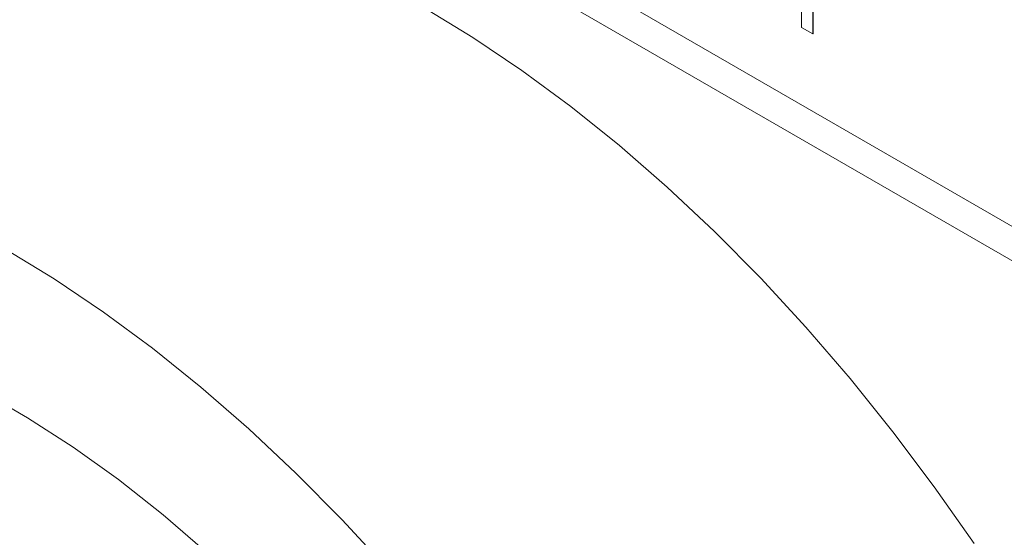
# Model space of a CAD drawing. Units: millimetres. Extents: x 2 to 278, y 1 to 215.
# Drawn here: x 226 to 238, y 152 to 158 of the extents above; entities that cross this region are included whole.
import ezdxf

# ---------------------------------------------------------------- set-up
doc = ezdxf.new("R2010")
doc.units = ezdxf.units.MM

msp = doc.modelspace()

# ---------------------------------------------------------------- linework, layer by layer
at = {"color": 7, "linetype": 'Continuous', "lineweight": 0}
for p, q in [((219.335, 166.102), (242.324, 152.83)), ((219.559, 165.972), (242.459, 152.753)), ((219.2, 165.765), (242.1, 152.545)), ((235.195, 157.877), (235.195, 158.44)), ((235.333, 158.419), (235.333, 157.797)), ((235.335, 158.42), (235.335, 157.798)), ((235.333, 157.797), (235.195, 157.877)), ((235.333, 157.797), (235.335, 157.798))]:
    msp.add_line(p, q, dxfattribs=at)
at = {"color": 7, "linetype": 'Continuous', "lineweight": 0, "flags": 128}
for points in [[(225.521, 159.579), (226.051, 159.583), (226.595, 159.544), (227.151, 159.464), (227.718, 159.341), (228.293, 159.177), (228.876, 158.972), (229.464, 158.727), (230.056, 158.442), (230.65, 158.118), (231.244, 157.756), (231.835, 157.358), (232.424, 156.924), (233.007, 156.456), (233.582, 155.956), (234.149, 155.424), (234.705, 154.862), (235.249, 154.273), (235.779, 153.657), (236.293, 153.018), (236.79, 152.355), (237.269, 151.673)], [(225.621, 155.215), (226.215, 154.853), (226.807, 154.455), (227.395, 154.021), (227.978, 153.553), (228.553, 153.053), (229.12, 152.521), (229.676, 151.959), (230.22, 151.37)], [(225.347, 153.502), (225.895, 153.185), (226.442, 152.832), (226.986, 152.442), (227.525, 152.018), (228.058, 151.56)]]:
    msp.add_lwpolyline(points, dxfattribs=at)

doc.saveas('drawing.dxf')
